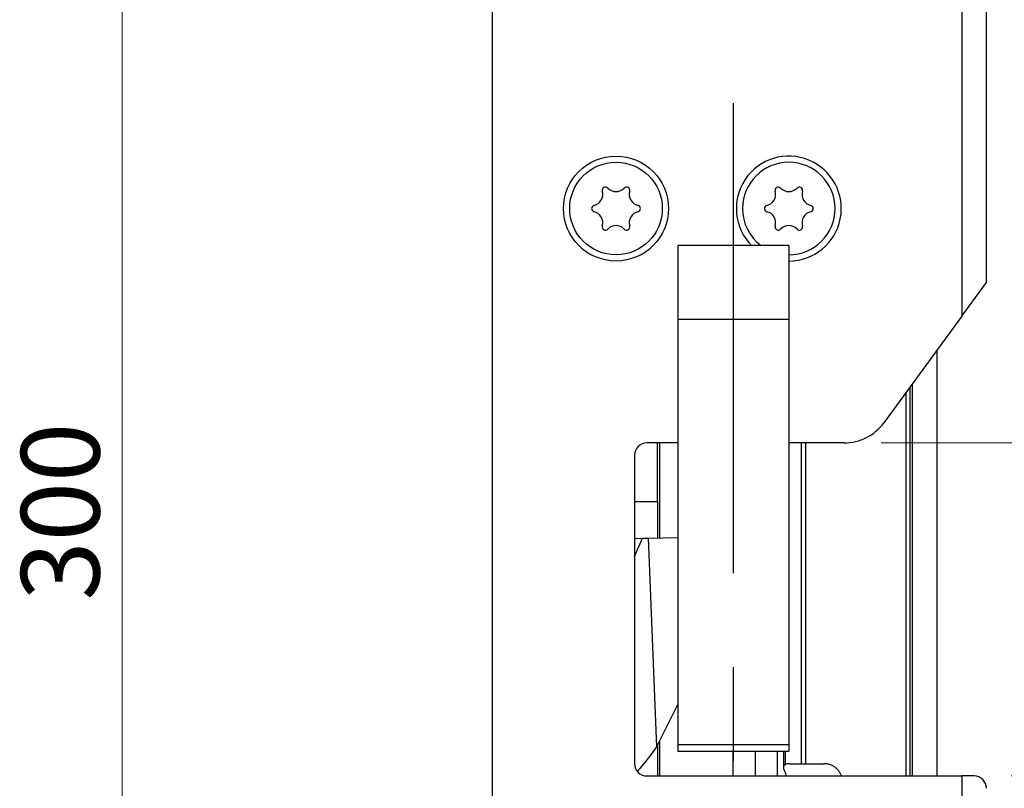
# Model space of a CAD drawing. Units: millimetres. Extents: x 0 to 210, y 0 to 297.
# Drawn here: x 85 to 112, y 187 to 207 of the extents above; entities that cross this region are included whole.
import ezdxf

# ---------------------------------------------------------------- set-up
doc = ezdxf.new("R2010")
doc.units = ezdxf.units.MM
doc.linetypes.add('CENTERX2', pattern=[20.32, 12.7, -2.54, 2.54, -2.54])
doc.styles.add('SLDTEXTSTYLE1', font='TXT', dxfattribs={"width": 0.605})
doc.dimstyles.new('SLDDIMSTYLE0', dxfattribs={"dimtxt": 2.054655, "dimasz": 1.5, "dimexe": 0, "dimexo": 0.0625, "dimgap": 0.513664, "dimtad": 1, "dimdec": 1, "dimlfac": 3, "dimrnd": 1e-09, "dimzin": 12, "dimdsep": 46, "dimtxsty": 'SLDTEXTSTYLE1', "dimsah": 1, "dimcen": 0.09, "dimadec": 0, "dimazin": 3, "dimtfac": 1, "dimtdec": 1, "dimtofl": 0, "dimtmove": 0, "dimatfit": 3, "dimfxl": 0, "dimfrac": 2, "dimtolj": 1, "dimtzin": 12, "dimarcsym": 0})

# ---------------------------------------------------------------- blocks, each defined once
blk = doc.blocks.new('SW_SYMBOL_MOD_CL')
at = {"color": 0, "linetype": 'Continuous', "lineweight": 18, "char_height": 775.8, "attachment_point": 5, "style": 'SLDTEXTSTYLE1'}
for s, insert in [('C', (400, 600)), ('L', (600, 300))]:
    blk.add_mtext(s, dxfattribs=dict(at, insert=insert))
blk = doc.blocks.new('_D')
at = {"color": 7, "linetype": 'Continuous', "lineweight": 18}
for p, q in [((104.285, 220.864), (111.119, 220.864)), ((111.119, 220.864), (130.714, 220.864))]:
    blk.add_line(p, q, dxfattribs=at)
for points in [[(104.285, 220.864), (105.785, 220.554), (105.785, 221.174)], [(111.119, 220.864), (109.619, 221.174), (109.619, 220.554)]]:
    blk.add_solid(points, dxfattribs=at)
at = {"color": 7, "linetype": 'Continuous', "lineweight": 18, "xscale": 0.002728526715850659, "yscale": 0.002728526715850659, "zscale": 0.002728526715850659}
blk.add_blockref('SW_SYMBOL_MOD_CL', (116.865, 224.369), dxfattribs=at)
at = {"color": 7, "linetype": 'Continuous', "lineweight": 18, "char_height": 2.1167, "attachment_point": 1, "style": 'SLDTEXTSTYLE1'}
for s, insert in [('Lockcase', (120.965, 226.791)), ('20,5', (116.865, 223.593))]:
    blk.add_mtext(s, dxfattribs=dict(at, insert=insert))
blk = doc.blocks.new('_D_1')
at = {"color": 7, "linetype": 'Continuous', "lineweight": 18}
for p, q in [((108.275, 195.896), (122.119, 195.896)), ((121.119, 195.896), (121.119, 186.896)), ((111.785, 186.896), (122.119, 186.896))]:
    blk.add_line(p, q, dxfattribs=at)
for points in [[(121.119, 195.896), (120.809, 194.396), (121.429, 194.396)], [(121.119, 186.896), (121.429, 188.396), (120.809, 188.396)]]:
    blk.add_solid(points, dxfattribs=at)
at = {"color": 7, "linetype": 'Continuous', "lineweight": 18, "insert": (118.39, 190.11), "char_height": 2.1167, "attachment_point": 1, "rotation": 90, "style": 'SLDTEXTSTYLE1'}
blk.add_mtext('27', dxfattribs=at)
blk = doc.blocks.new('_D_2')
at = {"color": 7, "linetype": 'Continuous', "lineweight": 18}
for p, q in [((111.785, 186.896), (122.119, 186.896)), ((121.119, 186.896), (121.119, 143.563)), ((111.785, 143.563), (122.119, 143.563))]:
    blk.add_line(p, q, dxfattribs=at)
for points in [[(121.119, 186.896), (120.809, 185.396), (121.429, 185.396)], [(121.119, 143.563), (121.429, 145.063), (120.809, 145.063)]]:
    blk.add_solid(points, dxfattribs=at)
at = {"color": 7, "linetype": 'Continuous', "lineweight": 18, "insert": (118.39, 163.301), "char_height": 2.1167, "attachment_point": 1, "rotation": 90, "style": 'SLDTEXTSTYLE1'}
blk.add_mtext('130', dxfattribs=at)
blk = doc.blocks.new('_D_9')
at = {"color": 7, "linetype": 'Continuous', "lineweight": 18}
for p, q in [((97.119, 243.563), (86.785, 243.563)), ((87.785, 143.563), (87.785, 243.563)), ((97.119, 143.563), (86.785, 143.563))]:
    blk.add_line(p, q, dxfattribs=at)
for points in [[(87.785, 243.563), (87.475, 242.063), (88.095, 242.063)], [(87.785, 143.563), (88.095, 145.063), (87.475, 145.063)]]:
    blk.add_solid(points, dxfattribs=at)
at = {"color": 7, "linetype": 'Continuous', "lineweight": 18, "insert": (85.057, 191.634), "char_height": 2.1167, "attachment_point": 1, "rotation": 90, "style": 'SLDTEXTSTYLE1'}
blk.add_mtext('300', dxfattribs=at)

msp = doc.modelspace()

# ---------------------------------------------------------------- linework, layer by layer
at = {"color": 7, "linetype": 'Continuous', "lineweight": 25}
for p, q in [((110.452, 243.563), (110.452, 199.317)), ((97.785, 143.896), (97.785, 243.229)), ((111.119, 200.229), (111.119, 243.229)), ((105.785, 201.229), (102.785, 201.229)), ((102.785, 201.229), (102.785, 199.229)), ((105.785, 201.229), (105.785, 199.229)), ((110.452, 199.317), (111.119, 200.229)), ((105.785, 199.229), (102.785, 199.229)), ((102.785, 199.229), (102.785, 187.735)), ((105.785, 199.229), (105.785, 187.735)), ((110.452, 199.317), (108.352, 196.443)), ((109.785, 198.405), (109.785, 186.896)), ((108.952, 186.896), (108.952, 197.265)), ((109.119, 197.493), (109.119, 186.896)), ((102.785, 195.896), (101.952, 195.896)), ((107.275, 195.896), (105.785, 195.896)), ((106.126, 187.229), (106.126, 195.896)), ((106.243, 187.229), (106.243, 195.896)), ((101.619, 195.563), (101.619, 187.229)), ((101.619, 194.313), (102.236, 194.313)), ((102.236, 194.313), (102.241, 194.313)), ((102.241, 194.313), (102.241, 193.33)), ((101.619, 193.312), (101.832, 193.32)), ((101.619, 192.823), (101.832, 193.32)), ((101.832, 193.32), (101.99, 193.324)), ((101.99, 193.324), (102.785, 193.341)), ((101.99, 193.324), (102.211, 187.682)), ((102.785, 188.833), (102.211, 187.682)), ((102.241, 187.742), (102.241, 186.896)), ((105.785, 187.735), (102.785, 187.735)), ((102.785, 187.735), (102.785, 187.563)), ((105.785, 187.735), (105.785, 187.563)), ((102.785, 187.563), (105.785, 187.563)), ((105.641, 187.563), (105.641, 187.126)), ((105.806, 187.229), (106.126, 187.229)), ((106.126, 187.229), (106.243, 187.229)), ((106.243, 187.229), (106.733, 187.229)), ((101.952, 186.896), (110.452, 186.896)), ((105.682, 186.987), (105.71, 186.896)), ((110.452, 186.896), (110.452, 143.563)), ((110.785, 186.896), (110.452, 186.896))]:
    msp.add_line(p, q, dxfattribs=at)
at = {"color": 7, "linetype": 'CENTERX2'}
msp.add_line((104.285, 225.396), (104.285, 157.729), dxfattribs=at)
at = {"color": 102, "linetype": 'Continuous', "lineweight": 25}
for p, q in [((109.052, 197.401), (109.052, 186.896)), ((102.236, 194.313), (102.236, 195.896)), ((102.295, 195.896), (102.295, 193.331)), ((102.295, 187.85), (102.295, 186.896)), ((104.27, 187.563), (104.27, 186.896)), ((104.873, 187.563), (104.873, 186.896)), ((105.479, 186.896), (105.479, 187.563)), ((105.692, 187.205), (105.692, 187.563))]:
    msp.add_line(p, q, dxfattribs=at)
at = {"color": 7, "linetype": 'Continuous', "lineweight": 25}
for radius in [1.417, 1.25]:
    msp.add_circle((101.119, 202.229), radius, dxfattribs=at)
for centre, radius, start, end in [((105.785, 202.229), 1.417, 270, 224.9009), ((105.785, 202.229), 1.25, 270, 180), ((100.46, 202.61), 0.302, 283.0643, 16.9357), ((100.834, 202.723), 0.0882, 43.0643, 196.9357), ((101.119, 202.99), 0.302, 223.0643, 316.9357), ((101.404, 202.723), 0.0882, 343.0643, 136.9357), ((101.777, 202.61), 0.302, 163.0643, 256.9357), ((105.127, 202.61), 0.302, 283.0643, 16.9357), ((105.5, 202.723), 0.0882, 43.0643, 196.9357), ((105.785, 202.99), 0.302, 223.0643, 316.9357), ((106.07, 202.723), 0.0882, 343.0643, 136.9357), ((106.444, 202.61), 0.302, 163.0643, 256.9357), ((100.549, 202.229), 0.0882, 103.0643, 256.9357), ((101.689, 202.229), 0.0882, 283.0643, 76.9357), ((105.215, 202.229), 0.0882, 103.0643, 256.9357), ((106.356, 202.229), 0.0882, 283.0643, 76.9357), ((100.46, 201.849), 0.302, 343.0643, 76.9357), ((101.777, 201.849), 0.302, 103.0643, 196.9357), ((105.785, 202.229), 1.25, 180, 233.1301), ((105.127, 201.849), 0.302, 343.0643, 76.9357), ((106.444, 201.849), 0.302, 103.0643, 196.9357), ((101.119, 201.469), 0.302, 43.0643, 136.9357), ((105.785, 201.469), 0.302, 43.0643, 136.9357), ((100.834, 201.736), 0.0882, 163.0643, 316.9357), ((101.404, 201.736), 0.0882, 223.0643, 16.9357), ((105.5, 201.736), 0.0882, 163.0643, 316.9357), ((106.07, 201.736), 0.0882, 223.0643, 16.9357), ((107.275, 197.229), 1.333, 270, 323.8418), ((101.952, 195.563), 0.333, 90, 180), ((101.952, 187.229), 0.333, 180, 270), ((110.785, 186.563), 0.333, 360, 90)]:
    msp.add_arc(centre, radius, start, end, dxfattribs=at)
msp.add_ellipse((105.806, 186.563), major_axis=(0, 0.667), ratio=0.639864, start_param=0, end_param=0.269935, dxfattribs=at)
for points, knots in [([(102.211, 187.682), (102.091, 187.514), (101.934, 187.296), (101.741, 187.076), (101.696, 187.025)], [0, 0, 0, 0, 0.766089, 1, 1, 1, 1]), ([(105.692, 187.205), (105.677, 187.195), (105.645, 187.175), (105.637, 187.115), (105.655, 187.049), (105.676, 187), (105.682, 186.987)], [0, 0, 0, 0, 0.260394, 0.520062, 0.872439, 1, 1, 1, 1]), ([(107.21, 186.896), (107.207, 186.904), (107.193, 186.94), (107.159, 186.996), (107.107, 187.065), (107.045, 187.124), (106.97, 187.174), (106.883, 187.211), (106.802, 187.227), (106.751, 187.229), (106.733, 187.229)], [0, 0, 0, 0, 0.033981, 0.154077, 0.276738, 0.417627, 0.561335, 0.732109, 0.906288, 1, 1, 1, 1])]:
    msp.add_open_spline(points, degree=3, knots=knots, dxfattribs=at)

# ---------------------------------------------------------------- dimensions: what is measured, and where the dimension line sits
at = {"color": 7, "linetype": 'Continuous', "lineweight": 18}
for base, p1, p2, picture, middle in [((87.785, 243.563), (98.119, 143.563), (98.119, 243.563), '_D_9', (87.785, 193.563)), ((121.119, 186.896), (107.275, 195.896), (110.785, 186.896), '_D_1', (121.119, 191.396)), ((121.119, 143.563), (110.785, 186.896), (110.785, 143.563), '_D_2', (121.119, 165.229))]:
    dim = msp.add_linear_dim(base=base, p1=p1, p2=p2, angle=90, dimstyle='SLDDIMSTYLE0', dxfattribs=at)
    dim.commit()
    dim.dimension.update_dxf_attribs({"geometry": picture, "text_midpoint": middle, "dimtype": 160})
dim = msp.add_linear_dim(base=(111.119, 220.864), p1=(104.285, 225.396), p2=(111.119, 200.229), text='{\\fGDT;q} Lockcase\\P<>', dimstyle='SLDDIMSTYLE0', dxfattribs=at)
dim.commit()
dim.dimension.update_dxf_attribs({"geometry": '_D', "text_midpoint": (123.79, 220.864), "dimtype": 160})

doc.saveas('drawing.dxf')
